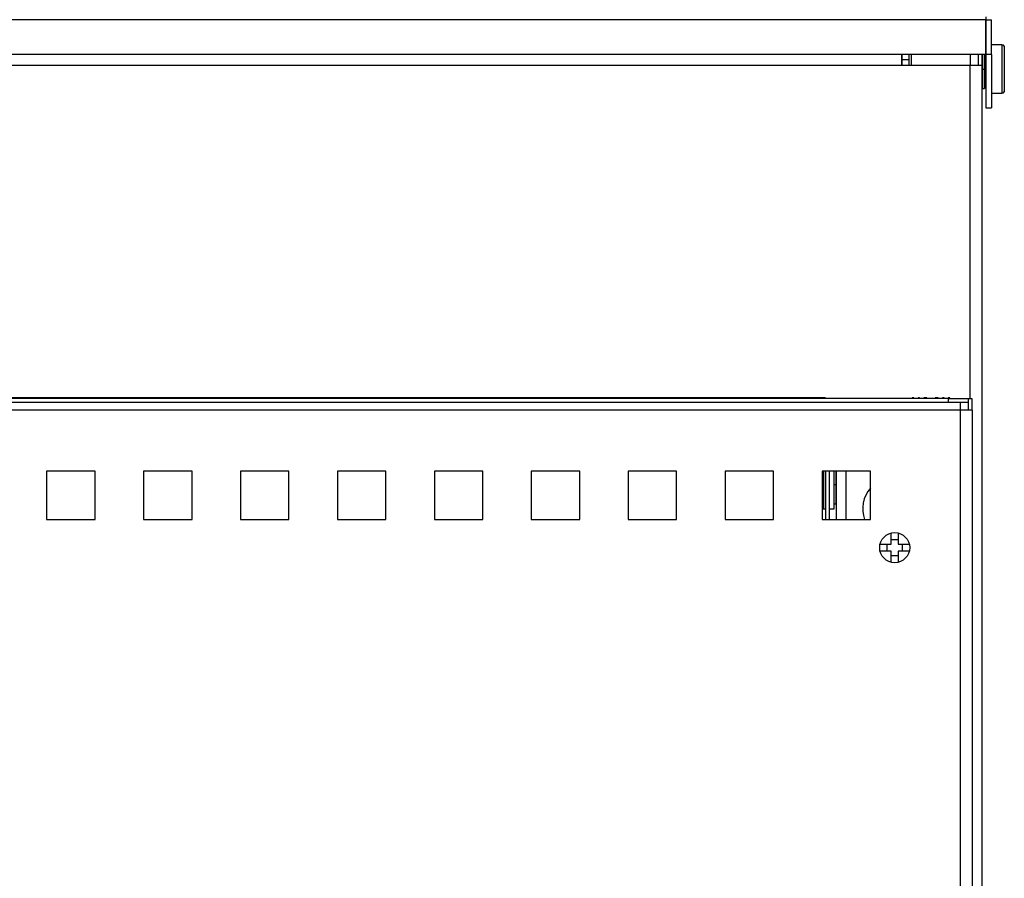
# Model space of a CAD drawing. Units: millimetres. Extents: x -471 to 3468, y -1183 to 4315.
# Drawn here: x 614 to 817, y 2840 to 3017 of the extents above; entities that cross this region are included whole.
import ezdxf

# ---------------------------------------------------------------- set-up
doc = ezdxf.new("R2010")
doc.units = ezdxf.units.MM
doc.layers.add('ALFATEC-TEXTO', color=7, linetype='Continuous')

# ---------------------------------------------------------------- blocks, each defined once
blk = doc.blocks.new('SPLIT')
at = {"color": 3, "linetype": 'Continuous', "lineweight": 25}
for p, q in [((51.32017210868513, 10.46788796055426), (51.1054426032885, 10.46788796055426)), ((51.32017210868513, 10.46788796055426), (51.32017210868513, 10.46399852045651)), ((51.32019911868579, 10.46822288456268), (51.32019911868579, 10.45806712430744)), ((51.32019946267598, 10.46399852045652), (51.32019946267598, 10.46788796055426)), ((51.32019946267598, 10.46788796055426), (51.32084770269226, 10.46788796055426)), ((51.32084770269226, 10.46399852045652), (51.32084770269226, 10.46788796055426)), ((51.32200482444422, 10.46507892048366), (51.32084770269226, 10.46507892048366)), ((51.32200482444422, 10.46507892048366), (51.32200482444422, 10.4648742511035)), ((51.32200482444422, 10.4648742511035), (51.32200482444422, 10.4596769203479)), ((51.32226207826517, 10.46492474077577), (51.32226207826517, 10.46473175442576)), ((51.32226207826517, 10.46473175442576), (51.32226207826517, 10.45983110005579)), ((51.32017210868513, 10.46399852045651), (51.1054426032885, 10.46399852045651)), ((51.31082664845025, 10.46281008042665), (51.31082664845025, 10.46399852045651)), ((51.31082699243879, 10.46399852045651), (51.31082699243879, 10.46281008042665)), ((51.31082699243879, 10.46345832044294), (51.31166395847128, 10.46345832044294)), ((51.31166395847128, 10.46281008042665), (51.31166395847128, 10.46399852045651)), ((51.31193405847807, 10.46281008042665), (51.31193405847807, 10.46399852045651)), ((51.31847047864235, 10.46399852045651), (51.31847047864235, 10.46281008042665)), ((51.31933479866407, 10.46399852045651), (51.31933479866407, 10.46281008042665)), ((51.31976695867493, 10.46399852045651), (51.31976695867493, 10.46281008042665)), ((51.31982097867628, 10.46399852045651), (51.31982097867628, 10.46237792041578)), ((51.32003705868171, 10.46399852045651), (51.32003705868171, 10.46237792041578)), ((51.32019911868579, 10.46372842044972), (51.32003705868171, 10.46372842044972)), ((51.32084770269226, 10.46399852045652), (51.32019946267598, 10.46399852045652)), ((51.32084735870207, 10.46399852045652), (51.32084735870207, 10.45806712430744)), ((51.12248591371684, 10.46281008042665), (51.31847047864235, 10.46281008042665)), ((51.31847047864235, 10.46281008042665), (51.31976695867493, 10.46281008042665)), ((51.31847047864235, 10.42560612158331), (51.31847047864235, 10.46281008042665)), ((51.31976695867493, 10.46281008042665), (51.31976695867493, 10.06025303030953)), ((51.31982097867628, 10.46237792041578), (51.31976695867493, 10.46237792041578)), ((51.31982097867628, 10.46237792041578), (51.31982097867628, 10.46021712036148)), ((51.31982097867628, 10.46237792041578), (51.32003705868171, 10.46237792041578)), ((51.32003705868171, 10.46237792041578), (51.32003705868171, 10.46021712036148)), ((51.31982097867628, 10.46021712036148), (51.31976695867493, 10.46027114036283)), ((51.31982097867628, 10.46021712036148), (51.32003705868171, 10.46021712036148)), ((51.32003705868171, 10.46102742038184), (51.32019911868579, 10.46102742038184)), ((51.32084735870209, 10.4596769203479), (51.32200482444422, 10.4596769203479)), ((51.32019911868579, 10.45806712430744), (51.32084735870207, 10.45806712430744)), ((51.31605540067333, 10.42564431949259), (51.10955931130027, 10.42564431949259)), ((51.31605540067333, 10.42521215948173), (51.10955931130027, 10.42521215948173)), ((51.12333441164648, 10.42575235949531), (51.30228030032713, 10.42575235949531)), ((51.30228030032713, 10.42564431949259), (51.30228030032713, 10.42575235949531)), ((51.31217990801984, 10.42569833949395), (51.31200553155661, 10.42569833949395)), ((51.31200553155661, 10.42569833949395), (51.31200553155661, 10.42564431949259)), ((51.31209611848215, 10.42569833949395), (51.31209611848215, 10.42564431949259)), ((51.31217990801984, 10.42564431949259), (51.31217990801984, 10.42569833949395)), ((51.31264145511376, 10.42569833949395), (51.31264145511376, 10.42564431949259)), ((51.31281583157698, 10.42569833949395), (51.31264145511376, 10.42569833949395)), ((51.31281583157698, 10.42564431949259), (51.31281583157698, 10.42569833949395)), ((51.31328455851202, 10.42569833949395), (51.31328455851202, 10.42564431949259)), ((51.31363331143846, 10.42569833949395), (51.31328455851202, 10.42569833949395)), ((51.31363331143846, 10.42564431949259), (51.31363331143846, 10.42569833949395)), ((51.31455640562628, 10.42569833949395), (51.31455640562628, 10.42564431949259)), ((51.31490515855275, 10.42569833949395), (51.31455640562628, 10.42569833949395)), ((51.31490515855275, 10.42564431949259), (51.31490515855275, 10.42569833949395)), ((51.31554826195098, 10.42569833949395), (51.31537388548776, 10.42569833949395)), ((51.31537388548776, 10.42569833949395), (51.31537388548776, 10.42564431949259)), ((51.31554826195098, 10.42564431949259), (51.31554826195098, 10.42569833949395)), ((51.31618418550813, 10.42569833949395), (51.31600980904491, 10.42569833949395)), ((51.31600980904491, 10.42569833949395), (51.31600980904491, 10.42564431949259)), ((51.31605540067333, 10.42521215948173), (51.31605540067333, 10.42564431949259)), ((51.31605540067333, 10.42564431949259), (51.31821620072763, 10.42564431949259)), ((51.31821620072763, 10.42521215948173), (51.31605540067333, 10.42521215948173)), ((51.3160935985826, 10.42564431949259), (51.3160935985826, 10.42569833949395)), ((51.31618418550813, 10.42564431949259), (51.31618418550813, 10.42569833949395)), ((51.31739007861519, 10.42434783946001), (51.31739007861519, 10.42521215948173)), ((51.31821620072763, 10.42564431949259), (51.31821620072763, 10.42521215948173)), ((51.31825439863692, 10.42560612158331), (51.31821620072763, 10.42560612158331)), ((51.31825439863692, 10.42434783946001), (51.31825439863692, 10.42560612158331)), ((51.31868655864778, 10.42560612158331), (51.31825439863692, 10.42560612158331)), ((51.31868655864778, 10.42434783946001), (51.31868655864778, 10.42560612158331)), ((51.31739007861519, 10.42434783946001), (51.10822463335842, 10.42434783946001)), ((51.31868655864778, 10.42434783946001), (51.31739007861519, 10.42434783946001)), ((51.31739007861519, 10.3238706369348), (51.31739007861519, 10.42434783946001)), ((51.31868655864778, 10.42434783946001), (51.31868655864778, 10.3238706369348)), ((51.22091035619045, 10.41754131928895), (51.21550835605468, 10.41754131928895)), ((51.21550835605468, 10.41754131928895), (51.21550835605468, 10.41213931915318)), ((51.22091035619045, 10.41213931915318), (51.22091035619045, 10.41754131928895)), ((51.23171435646198, 10.41754131928895), (51.22631235632621, 10.41754131928895)), ((51.22631235632621, 10.41754131928895), (51.22631235632621, 10.41213931915318)), ((51.23171435646198, 10.41213931915318), (51.23171435646198, 10.41754131928895)), ((51.23711635659774, 10.41754131928895), (51.23711635659774, 10.41213931915318)), ((51.24251835673351, 10.41754131928895), (51.23711635659774, 10.41754131928895)), ((51.24251835673351, 10.41213931915318), (51.24251835673351, 10.41754131928895)), ((51.25332235700503, 10.41754131928895), (51.24792035686927, 10.41754131928895)), ((51.24792035686927, 10.41754131928895), (51.24792035686927, 10.41213931915318)), ((51.25332235700503, 10.41213931915318), (51.25332235700503, 10.41754131928895)), ((51.26412635727656, 10.41754131928895), (51.25872435714079, 10.41754131928895)), ((51.25872435714079, 10.41754131928895), (51.25872435714079, 10.41213931915318)), ((51.26412635727656, 10.41213931915318), (51.26412635727656, 10.41754131928895)), ((51.26952835741232, 10.41754131928895), (51.26952835741232, 10.41213931915318)), ((51.27493035754809, 10.41754131928895), (51.26952835741232, 10.41754131928895)), ((51.27493035754809, 10.41213931915318), (51.27493035754809, 10.41754131928895)), ((51.28573435781961, 10.41754131928895), (51.28033235768385, 10.41754131928895)), ((51.28033235768385, 10.41754131928895), (51.28033235768385, 10.41213931915318)), ((51.28573435781961, 10.41213931915318), (51.28573435781961, 10.41754131928895)), ((51.29113635795537, 10.41754131928895), (51.29113635795537, 10.41213931915318)), ((51.29653835809114, 10.41754131928895), (51.29113635795537, 10.41754131928895)), ((51.29653835809114, 10.41213931915318), (51.29653835809114, 10.41754131928895)), ((51.30734235836267, 10.41754131928895), (51.3019403582269, 10.41754131928895)), ((51.3019403582269, 10.41754131928895), (51.3019403582269, 10.41213931915318)), ((51.30213339251871, 10.41602875925093), (51.30213339251871, 10.41754131928895)), ((51.3023184982364, 10.41754131928895), (51.3023184982364, 10.41213931915318)), ((51.30275065824727, 10.41754131928895), (51.30275065824727, 10.41213931915318)), ((51.30329085826085, 10.41602875925093), (51.30329085826085, 10.41754131928895)), ((51.30350693826627, 10.41602875925093), (51.30350693826627, 10.41754131928895)), ((51.30356095826764, 10.41213931915318), (51.30356095826764, 10.41754131928895)), ((51.30464135829479, 10.41213931915318), (51.30464135829479, 10.41754131928895)), ((51.30734235836267, 10.41213931915318), (51.30734235836267, 10.41754131928895)), ((51.30213339251871, 10.41332775918305), (51.30213339251871, 10.41602875925093)), ((51.30329085826085, 10.41332775918305), (51.30329085826085, 10.41602875925093)), ((51.30350693826627, 10.41602875925093), (51.30329085826085, 10.41602875925093)), ((51.30350693826627, 10.41386795919663), (51.30350693826627, 10.41602875925093)), ((51.30356095826764, 10.41602875925093), (51.30350693826627, 10.41602875925093)), ((51.30213339251871, 10.41332775918305), (51.3023184982364, 10.41332775918305)), ((51.30275065824727, 10.41332775918305), (51.30329085826085, 10.41332775918305)), ((51.30350693826627, 10.41386795919663), (51.30329085826085, 10.41386795919663)), ((51.30350693826627, 10.41386795919663), (51.30356095826764, 10.41392197919799)), ((51.21550835605468, 10.41213931915318), (51.22091035619045, 10.41213931915318)), ((51.22631235632621, 10.41213931915318), (51.23171435646198, 10.41213931915318)), ((51.23711635659774, 10.41213931915318), (51.24251835673351, 10.41213931915318)), ((51.24792035686927, 10.41213931915318), (51.25332235700503, 10.41213931915318)), ((51.25872435714079, 10.41213931915318), (51.26412635727656, 10.41213931915318)), ((51.26952835741232, 10.41213931915318), (51.27493035754809, 10.41213931915318)), ((51.28033235768385, 10.41213931915318), (51.28573435781961, 10.41213931915318)), ((51.29113635795537, 10.41213931915318), (51.29653835809114, 10.41213931915318)), ((51.3019403582269, 10.41213931915318), (51.30734235836267, 10.41213931915318)), ((51.30965981642091, 10.40938970108408), (51.30965981642091, 10.41067667184867)), ((51.31042690044018, 10.4098839840965), (51.30965981642091, 10.4098839840965)), ((51.31042690044018, 10.41067667184867), (51.31042690044018, 10.40938970108408)), ((51.30837284565633, 10.40938970108408), (51.30965981642091, 10.40938970108408)), ((51.30965981642091, 10.4086226170648), (51.30837284565633, 10.4086226170648)), ((51.30916553340849, 10.40938970108408), (51.30916553340849, 10.4086226170648)), ((51.30965981642091, 10.4073356463002), (51.30965981642091, 10.4086226170648)), ((51.31042690044018, 10.40938970108408), (51.31171387120479, 10.40938970108408)), ((51.31042690044018, 10.4086226170648), (51.31042690044018, 10.4073356463002)), ((51.31171387120479, 10.4086226170648), (51.31042690044018, 10.4086226170648)), ((51.31092118345261, 10.4086226170648), (51.31092118345261, 10.40938970108408)), ((51.30965981642091, 10.40812833405238), (51.31042690044018, 10.40812833405238))]:
    blk.add_line(p, q, dxfattribs=at)
blk.add_circle((51.31004335843055, 10.40900615907444), 0.001674620042087107, dxfattribs=at)
for centre, radius, start, end in [((51.32200482444422, 10.46478721247633), 0.0002917080073312581, 28.12903043093272, 90), ((51.32200482444422, 10.45996862835523), 0.0002917080073314884, 270, 331.8709695691122), ((51.31004335843055, 10.41332775918305), 0.003565320089604176, 139.2509456225444, 199.4712206344916), ((51.30213339251871, 10.41361946719038), 0.0002917080073312331, 228.5674375377466, 270)]:
    blk.add_arc(centre, radius, start, end, dxfattribs=at)

msp = doc.modelspace()

# ---------------------------------------------------------------- block references
at = {"layer": 'ALFATEC-TEXTO', "xscale": 1851.166188204002, "yscale": 1851.166188204002, "zscale": 1851.166188204002}
msp.add_blockref('SPLIT', (-94189.0124922438, -16360.40847622471), dxfattribs=at)

doc.saveas('drawing.dxf')
